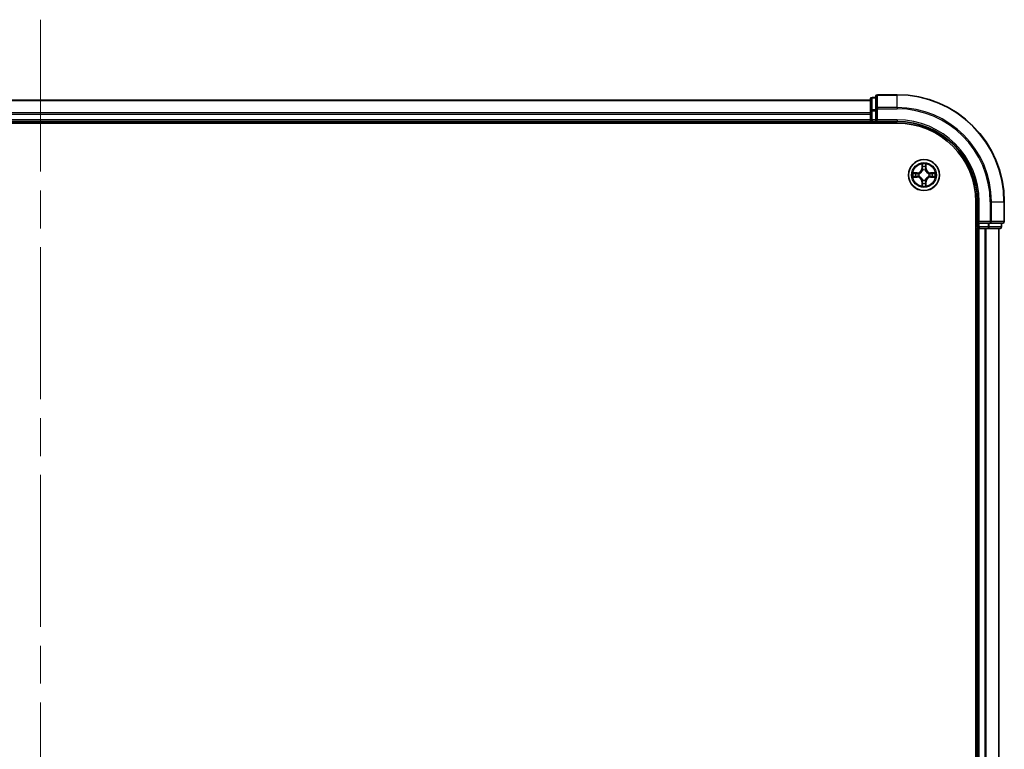
# Model space of a CAD drawing. Units: millimetres. Extents: x 72 to 8920, y 40 to 1726.
# Drawn here: x 3647 to 3831, y 829 to 965 of the extents above; entities that cross this region are included whole.
import ezdxf

# ---------------------------------------------------------------- set-up
doc = ezdxf.new("R2010")
doc.units = ezdxf.units.MM
doc.header["$LTSCALE"] = 5
doc.linetypes.add('CHAIN', pattern=[0.3543, 0.2362, -0.0295, 0.0591, -0.0295])
for name, color, linetype, lineweight in [('Centerline (ISO)', 131, 'Continuous', 18), ('Visible (ISO)', 7, 'Continuous', 35), ('Visible Narrow (ISO)', 7, 'Continuous', 25)]:
    doc.layers.add(name, color=color, linetype=linetype, lineweight=lineweight)

msp = doc.modelspace()

# ---------------------------------------------------------------- linework, layer by layer
at = {"layer": 'Centerline (ISO)', "linetype": 'CHAIN', "ltscale": 23.990969}
msp.add_line((3651.3145, 965.1546), (3651.3145, 687.1546), dxfattribs=at)
at = {"layer": 'Visible (ISO)'}
for p, q in [((3807.3145, 950.8546), (3807.3145, 948.5141)), ((3811.3145, 951.1546), (3807.6145, 951.1546)), ((3806.3145, 950.1546), (3496.3145, 950.1546)), ((3806.3145, 950.3546), (3806.3145, 948.1133)), ((3807.3145, 950.6546), (3806.6145, 950.6546)), ((3806.3145, 948.1133), (3806.3145, 947.7377)), ((3806.3145, 947.7377), (3806.3145, 947.5141)), ((3806.3145, 947.5141), (3806.3145, 946.4546)), ((3807.3145, 948.5141), (3807.3145, 948.1133)), ((3807.3145, 946.4546), (3807.3145, 948.1133)), ((3491.3145, 945.8546), (3811.3145, 945.8546)), ((3496.3145, 946.1546), (3806.3145, 946.1546)), ((3806.3145, 946.4546), (3806.3145, 946.1546)), ((3806.3145, 946.1546), (3806.3145, 945.8546)), ((3806.6145, 946.1546), (3807.3145, 946.1546)), ((3807.3145, 946.1546), (3807.6145, 946.4546)), ((3807.3145, 946.4546), (3807.3145, 946.1546)), ((3807.3145, 946.1546), (3811.3145, 946.1546)), ((3826.0145, 931.1546), (3826.0145, 721.1546)), ((3826.3145, 931.1546), (3826.3145, 927.1546)), ((3831.3145, 927.4546), (3831.3145, 931.1546)), ((3826.6145, 927.4546), (3826.3145, 927.1546)), ((3826.3145, 927.1546), (3826.3145, 926.4546)), ((3826.3145, 927.1546), (3826.6145, 927.1546)), ((3828.2732, 927.1546), (3826.6145, 927.1546)), ((3828.2732, 927.1546), (3828.674, 927.1546)), ((3828.674, 927.1546), (3831.0145, 927.1546)), ((3830.8145, 926.4546), (3830.8145, 927.1546)), ((3826.0145, 926.1546), (3826.3145, 926.1546)), ((3826.3145, 926.1546), (3826.6145, 926.1546)), ((3826.3145, 926.1546), (3826.3145, 726.1546)), ((3826.6145, 926.1546), (3827.674, 926.1546)), ((3827.674, 926.1546), (3827.8976, 926.1546)), ((3827.8976, 926.1546), (3828.2732, 926.1546)), ((3828.2732, 926.1546), (3830.5145, 926.1546)), ((3830.3145, 726.1546), (3830.3145, 926.1546))]:
    msp.add_line(p, q, dxfattribs=at)
msp.add_circle((3816.3145, 936.1546), 2.9, dxfattribs=at)
for centre, radius, start, end in [((3807.6145, 950.8546), 0.3, 90, 180), ((3811.3145, 931.1546), 20, 0, 90), ((3806.6145, 950.3546), 0.3, 90, 180), ((3806.6145, 946.4546), 0.3, 180, 270), ((3811.3145, 931.1546), 15, 0, 90), ((3811.3145, 931.1546), 14.7, 0, 90), ((3831.0145, 927.4546), 0.3, 270, 0), ((3826.6145, 926.4546), 0.3, 180, 270), ((3830.5145, 926.4546), 0.3, 270, 0)]:
    msp.add_arc(centre, radius, start, end, dxfattribs=at)
at = {"layer": 'Visible Narrow (ISO)'}
for p, q in [((3807.6145, 951.1546), (3807.6145, 951.0851)), ((3807.6145, 951.0851), (3811.3145, 951.0851)), ((3807.6145, 948.7446), (3807.6145, 951.0851)), ((3811.3145, 951.0851), (3811.3145, 951.1546)), ((3811.3145, 948.7446), (3811.3145, 951.0851)), ((3496.3145, 950.0851), (3806.3145, 950.0851)), ((3806.6145, 950.6546), (3806.6145, 950.5851)), ((3806.6145, 948.3437), (3806.6145, 950.5851)), ((3806.6145, 950.5851), (3807.3145, 950.5851)), ((3806.3145, 947.7446), (3496.3145, 947.7446)), ((3496.3145, 947.5141), (3806.3145, 947.5141)), ((3806.3145, 948.1133), (3806.6145, 948.1133)), ((3806.6145, 948.3437), (3806.6145, 948.1133)), ((3807.3145, 948.3437), (3806.6145, 948.3437)), ((3806.6145, 946.4546), (3806.6145, 948.1133)), ((3806.6145, 948.1133), (3807.3145, 948.1133)), ((3807.3145, 948.5141), (3807.6145, 948.5141)), ((3811.3145, 948.7446), (3807.6145, 948.7446)), ((3807.6145, 948.7446), (3807.6145, 948.5141)), ((3807.6145, 948.5141), (3811.3145, 948.5141)), ((3807.6145, 946.4546), (3807.6145, 948.5141)), ((3811.3145, 948.7446), (3811.3145, 948.5141)), ((3806.3145, 946.4546), (3496.3145, 946.4546)), ((3806.3145, 946.4546), (3806.6145, 946.4546)), ((3806.6145, 946.4546), (3806.6145, 946.1546)), ((3807.3145, 946.4546), (3806.6145, 946.4546)), ((3806.6145, 945.8546), (3806.6145, 946.1546)), ((3811.3145, 946.4546), (3807.6145, 946.4546)), ((3811.3145, 946.4546), (3811.3145, 946.1546)), ((3815.9241, 938.1774), (3815.9105, 937.3978)), ((3815.9603, 937.397), (3815.9688, 937.887)), ((3816.6602, 937.887), (3816.6688, 937.397)), ((3816.7186, 937.3978), (3816.705, 938.1774)), ((3815.0713, 936.5587), (3814.2918, 936.5451)), ((3814.5821, 936.5003), (3815.0722, 936.5089)), ((3815.0722, 936.5089), (3815.0713, 936.5587)), ((3815.0722, 936.5089), (3815.0735, 936.4362)), ((3815.3776, 936.4012), (3815.3982, 936.3957)), ((3815.9603, 937.397), (3815.9105, 937.3978)), ((3815.9603, 937.397), (3816.0329, 937.3957)), ((3816.0734, 937.0709), (3816.068, 937.0915)), ((3816.561, 937.0915), (3816.5556, 937.0709)), ((3816.6688, 937.397), (3816.5961, 937.3957)), ((3816.6688, 937.397), (3816.7186, 937.3978)), ((3817.2308, 936.3957), (3817.2514, 936.4012)), ((3817.5568, 936.5089), (3817.5556, 936.4362)), ((3817.5568, 936.5089), (3817.5577, 936.5587)), ((3817.5568, 936.5089), (3818.0469, 936.5003)), ((3818.3372, 936.5451), (3817.5577, 936.5587)), ((3814.2918, 935.7642), (3815.0713, 935.7506)), ((3815.0722, 935.8004), (3814.5821, 935.8089)), ((3815.0722, 935.8004), (3815.0713, 935.7506)), ((3815.0722, 935.8004), (3815.0735, 935.873)), ((3815.3982, 935.9135), (3815.3776, 935.9081)), ((3815.9603, 934.9123), (3815.9105, 934.9114)), ((3815.9105, 934.9114), (3815.9241, 934.1319)), ((3815.9603, 934.9123), (3816.0329, 934.9136)), ((3815.9688, 934.4222), (3815.9603, 934.9123)), ((3816.068, 935.2177), (3816.0734, 935.2383)), ((3816.5556, 935.2383), (3816.561, 935.2177)), ((3816.6688, 934.9123), (3816.5961, 934.9136)), ((3816.6688, 934.9123), (3816.6602, 934.4222)), ((3816.6688, 934.9123), (3816.7186, 934.9114)), ((3816.705, 934.1319), (3816.7186, 934.9114)), ((3817.2514, 935.9081), (3817.2308, 935.9135)), ((3817.5568, 935.8004), (3817.5556, 935.873)), ((3818.0469, 935.8089), (3817.5568, 935.8004)), ((3817.5568, 935.8004), (3817.5577, 935.7506)), ((3817.5577, 935.7506), (3818.3372, 935.7642)), ((3826.6145, 931.1546), (3826.3145, 931.1546)), ((3826.6145, 927.4546), (3826.6145, 931.1546)), ((3828.674, 931.1546), (3828.674, 927.4546)), ((3828.9045, 931.1546), (3828.674, 931.1546)), ((3828.9045, 927.4546), (3828.9045, 931.1546)), ((3828.9045, 931.1546), (3831.245, 931.1546)), ((3831.245, 931.1546), (3831.245, 927.4546)), ((3831.245, 931.1546), (3831.3145, 931.1546)), ((3828.674, 927.4546), (3826.6145, 927.4546)), ((3826.6145, 926.4546), (3826.6145, 927.1546)), ((3828.2732, 927.1546), (3828.2732, 926.4546)), ((3828.5036, 926.4546), (3828.5036, 927.1546)), ((3828.674, 927.4546), (3828.674, 927.1546)), ((3828.674, 927.4546), (3828.9045, 927.4546)), ((3831.245, 927.4546), (3828.9045, 927.4546)), ((3830.745, 927.1546), (3830.745, 926.4546)), ((3831.245, 927.4546), (3831.3145, 927.4546)), ((3826.3145, 926.4546), (3826.0145, 926.4546)), ((3826.3145, 926.4546), (3826.6145, 926.4546)), ((3828.2732, 926.4546), (3826.6145, 926.4546)), ((3826.6145, 926.4546), (3826.6145, 926.1546)), ((3826.6145, 726.1546), (3826.6145, 926.1546)), ((3827.674, 926.1546), (3827.674, 726.1546)), ((3827.9045, 726.1546), (3827.9045, 926.1546)), ((3828.2732, 926.4546), (3828.2732, 926.1546)), ((3828.2732, 926.4546), (3828.5036, 926.4546)), ((3830.745, 926.4546), (3828.5036, 926.4546)), ((3830.245, 926.1546), (3830.245, 726.1546)), ((3830.745, 926.4546), (3830.8145, 926.4546))]:
    msp.add_line(p, q, dxfattribs=at)
for radius in [2.8677, 2.3092, 2.1415]:
    msp.add_circle((3816.3145, 936.1546), radius, dxfattribs=at)
for centre, radius, start, end in [((3811.3145, 931.1546), 19.9305, 0, 90), ((3811.3145, 931.1546), 17.59, 0, 90), ((3811.3145, 931.1546), 17.3595, 0, 90), ((3811.3145, 931.1546), 15.3, 0, 90), ((3816.3145, 936.1546), 2.0601, 79.074582, 100.925418), ((3816.3145, 936.1546), 2.0601, 169.074582, 190.925418), ((3816.3145, 936.1546), 1.6122, 169.692479, 190.307521), ((3815.0564, 937.4127), 0.8542, 271, 359), ((3815.0564, 937.4127), 0.904, 271, 359), ((3816.3145, 936.1546), 0.9688, 165.258044, 194.741956), ((3816.3145, 936.1546), 0.9475, 165.258044, 194.741956), ((3816.3145, 936.1546), 1.6122, 79.692479, 100.307521), ((3816.3145, 936.1546), 0.9688, 75.258044, 104.741956), ((3816.3145, 936.1546), 0.9475, 75.258044, 104.741956), ((3817.5726, 937.4127), 0.904, 181, 269), ((3817.5726, 937.4127), 0.8542, 181, 269), ((3816.3145, 936.1546), 0.9475, 345.258044, 14.741956), ((3816.3145, 936.1546), 0.9688, 345.258044, 14.741956), ((3816.3145, 936.1546), 1.6122, 349.692479, 10.307521), ((3816.3145, 936.1546), 2.0601, 349.074582, 10.925418), ((3815.0564, 934.8965), 0.8542, 1, 89), ((3815.0564, 934.8965), 0.904, 1, 89), ((3816.3145, 936.1546), 2.0601, 259.074582, 280.925418), ((3816.3145, 936.1546), 1.6122, 259.692479, 280.307521), ((3816.3145, 936.1546), 0.9688, 255.258044, 284.741956), ((3816.3145, 936.1546), 0.9475, 255.258044, 284.741956), ((3817.5726, 934.8965), 0.904, 91, 179), ((3817.5726, 934.8965), 0.8542, 91, 179)]:
    msp.add_arc(centre, radius, start, end, dxfattribs=at)
for centre, major_axis, ratio, start_param, end_param in [((3807.6145, 950.8546), (-0.3, 0), 0.76822128, 4.71238898, 6.28318531), ((3806.6145, 950.3546), (-0.3, 0), 0.76822128, 4.71238898, 6.28318531), ((3806.6145, 948.1133), (-0.3, 0), 0.76822128, 4.71238898, 6.28318531), ((3807.6145, 948.5141), (-0.3, 0), 0.76822128, 4.71238898, 6.28318531), ((3816.0186, 937.8861), (-0.05, -0.002), 0.54850665, 4.7835784, 6.17876057), ((3816.6104, 937.8861), (0.05, -0.002), 0.54850665, 0.10442473, 1.4996069), ((3814.583, 936.4505), (0.002, 0.05), 0.54850665, 0.10442473, 1.4996069), ((3814.7724, 936.4351), (0.008, 0.0494), 0.89574018, 0.19731949, 1.55274262), ((3815.0743, 936.3864), (0.008, 0.0494), 0.89572054, 0.1973017, 1.54834765), ((3815.4209, 936.3898), (-0.0091, 0.0492), 0.87684641, 0.18229136, 1.17990219), ((3815.4209, 936.3898), (-0.0149, 0.0477), 0.41070123, 0.09573579, 1.31868747), ((3816.0341, 937.6967), (-0.0494, -0.008), 0.89574018, 4.73044269, 6.08586581), ((3816.0794, 937.0482), (-0.0492, 0.0091), 0.87684642, 5.10328313, 6.10089396), ((3816.0794, 937.0482), (-0.0477, 0.0149), 0.41070123, 4.96449783, 6.18744952), ((3816.0827, 937.3948), (-0.0494, -0.008), 0.89572054, 4.73483766, 6.08588361), ((3816.5463, 937.3948), (0.0494, -0.008), 0.89572054, 0.1973017, 1.54834765), ((3816.5496, 937.0482), (0.0477, 0.0149), 0.41070123, 0.09573579, 1.31868747), ((3816.5496, 937.0482), (0.0492, 0.0091), 0.87684641, 0.18229136, 1.17990219), ((3816.595, 937.6967), (0.0494, -0.008), 0.89574018, 0.19731949, 1.55274262), ((3817.2081, 936.3898), (0.0091, 0.0492), 0.87684642, 5.10328313, 6.10089396), ((3817.2081, 936.3898), (0.0149, 0.0477), 0.41070123, 4.96449783, 6.18744952), ((3817.5547, 936.3864), (-0.008, 0.0494), 0.89572054, 4.73483766, 6.08588361), ((3817.8566, 936.4351), (-0.008, 0.0494), 0.89574018, 4.73044269, 6.08586581), ((3818.046, 936.4505), (-0.002, 0.05), 0.54850665, 4.7835784, 6.17876057), ((3814.583, 935.8587), (0.002, -0.05), 0.54850665, 4.7835784, 6.17876057), ((3814.7724, 935.8742), (0.008, -0.0494), 0.89574018, 4.73044269, 6.08586581), ((3815.0743, 935.9228), (0.008, -0.0494), 0.89572054, 4.73483766, 6.08588361), ((3815.4209, 935.9195), (-0.0091, -0.0492), 0.87684642, 5.10328313, 6.10089396), ((3815.4209, 935.9195), (-0.0149, -0.0477), 0.41070123, 4.96449783, 6.18744952), ((3816.0186, 934.4231), (-0.05, 0.002), 0.54850665, 0.10442473, 1.4996069), ((3816.0341, 934.6125), (-0.0494, 0.008), 0.89574018, 0.19731949, 1.55274262), ((3816.0794, 935.261), (-0.0492, -0.0091), 0.87684641, 0.18229136, 1.17990219), ((3816.0794, 935.261), (-0.0477, -0.0149), 0.41070123, 0.09573579, 1.31868747), ((3816.0827, 934.9144), (-0.0494, 0.008), 0.89572054, 0.1973017, 1.54834765), ((3816.5463, 934.9144), (0.0494, 0.008), 0.89572054, 4.73483766, 6.08588361), ((3816.5496, 935.261), (0.0477, -0.0149), 0.41070123, 4.96449783, 6.18744952), ((3816.5496, 935.261), (0.0492, -0.0091), 0.87684642, 5.10328313, 6.10089396), ((3816.595, 934.6125), (0.0494, 0.008), 0.89574018, 4.73044269, 6.08586581), ((3816.6104, 934.4231), (0.05, 0.002), 0.54850665, 4.7835784, 6.17876057), ((3817.2081, 935.9195), (0.0149, -0.0477), 0.41070123, 0.09573579, 1.31868747), ((3817.2081, 935.9195), (0.0091, -0.0492), 0.87684641, 0.18229136, 1.17990219), ((3817.5547, 935.9228), (-0.008, -0.0494), 0.89572054, 0.1973017, 1.54834765), ((3817.8566, 935.8742), (-0.008, -0.0494), 0.89574018, 0.19731949, 1.55274262), ((3818.046, 935.8587), (-0.002, -0.05), 0.54850665, 0.10442473, 1.4996069), ((3828.674, 927.4546), (0, -0.3), 0.76822128, 0, 1.57079633), ((3831.0145, 927.4546), (0, -0.3), 0.76822128, 0, 1.57079633), ((3828.2732, 926.4546), (0, -0.3), 0.76822128, 0, 1.57079633), ((3830.5145, 926.4546), (0, -0.3), 0.76822128, 0, 1.57079633)]:
    msp.add_ellipse(centre, major_axis=major_axis, ratio=ratio, start_param=start_param, end_param=end_param, dxfattribs=at)
for points, knots in [([(3816.014, 937.9133), (3816.0136, 937.9284), (3816.0115, 937.9439), (3816.003, 937.9848), (3815.9948, 938.0105), (3815.9767, 938.0591), (3815.9671, 938.0822), (3815.9463, 938.1293), (3815.9351, 938.1534), (3815.9241, 938.1774)], [0, 0, 0, 0, 0.0059340385, 0.0059340385, 0.0154285, 0.0154285, 0.0237449879, 0.0237449879, 0.0323943032, 0.0323943032, 0.0323943032, 0.0323943032]), ([(3815.9241, 938.1774), (3815.9296, 938.151), (3815.9352, 938.1245), (3815.9456, 938.0726), (3815.9504, 938.0472), (3815.9594, 937.9937), (3815.9634, 937.9655), (3815.9676, 937.9205), (3815.9686, 937.9035), (3815.9688, 937.887)], [-0.0323943032, -0.0323943032, -0.0323943032, -0.0323943032, -0.0237449879, -0.0237449879, -0.0154285, -0.0154285, -0.0059340385, -0.0059340385, 0, 0, 0, 0]), ([(3815.9688, 937.887), (3815.9704, 937.8467), (3815.9726, 937.8098), (3815.9778, 937.7459), (3815.9808, 937.7188), (3815.9843, 937.6976)], [0, 0, 0, 0, 0.014491423, 0.014491423, 0.0289828459, 0.0289828459, 0.0289828459, 0.0289828459]), ([(3816.0261, 937.7408), (3816.023, 937.7601), (3816.0204, 937.7847), (3816.0164, 937.843), (3816.0149, 937.8766), (3816.014, 937.9133)], [-0.0289828459, -0.0289828459, -0.0289828459, -0.0289828459, -0.014491423, -0.014491423, 0, 0, 0, 0]), ([(3816.6151, 937.9133), (3816.6141, 937.8768), (3816.6127, 937.8434), (3816.6086, 937.7851), (3816.6061, 937.7602), (3816.603, 937.7408)], [-0.0289828459, -0.0289828459, -0.0289828459, -0.0289828459, -0.0145850634, -0.0145850634, 0, 0, 0, 0]), ([(3816.705, 938.1774), (3816.6915, 938.1482), (3816.6779, 938.1188), (3816.6493, 938.0522), (3816.635, 938.0155), (3816.6196, 937.9569), (3816.6156, 937.9347), (3816.6151, 937.9133)], [-0.0003383294, -0.0003383294, -0.0003383294, -0.0003383294, 0.0102009359, 0.0102009359, 0.0236501899, 0.0236501899, 0.0320559737, 0.0320559737, 0.0320559737, 0.0320559737]), ([(3816.6448, 937.6976), (3816.6482, 937.7189), (3816.6513, 937.7462), (3816.6565, 937.8103), (3816.6586, 937.8469), (3816.6602, 937.887)], [0, 0, 0, 0, 0.0145850634, 0.0145850634, 0.0289828459, 0.0289828459, 0.0289828459, 0.0289828459]), ([(3816.6602, 937.887), (3816.6605, 937.9104), (3816.6624, 937.9348), (3816.6701, 937.9992), (3816.6772, 938.0396), (3816.6914, 938.1129), (3816.6982, 938.1453), (3816.705, 938.1774)], [-0.0320559737, -0.0320559737, -0.0320559737, -0.0320559737, -0.0236501899, -0.0236501899, -0.0102009359, -0.0102009359, 0.0003383294, 0.0003383294, 0.0003383294, 0.0003383294]), ([(3814.5821, 936.5003), (3814.5587, 936.5006), (3814.5343, 936.5025), (3814.4699, 936.5102), (3814.4295, 936.5173), (3814.3563, 936.5315), (3814.3239, 936.5383), (3814.2918, 936.5451)], [-0.0320559737, -0.0320559737, -0.0320559737, -0.0320559737, -0.0236501899, -0.0236501899, -0.0102009359, -0.0102009359, 0.0003383294, 0.0003383294, 0.0003383294, 0.0003383294]), ([(3814.2918, 936.5451), (3814.3209, 936.5316), (3814.3504, 936.518), (3814.4169, 936.4894), (3814.4536, 936.4751), (3814.5123, 936.4597), (3814.5345, 936.4557), (3814.5558, 936.4552)], [-0.0003383294, -0.0003383294, -0.0003383294, -0.0003383294, 0.0102009359, 0.0102009359, 0.0236501899, 0.0236501899, 0.0320559737, 0.0320559737, 0.0320559737, 0.0320559737]), ([(3814.5558, 936.4552), (3814.5924, 936.4543), (3814.6257, 936.4528), (3814.6841, 936.4488), (3814.709, 936.4462), (3814.7284, 936.4431)], [-0.0289828459, -0.0289828459, -0.0289828459, -0.0289828459, -0.0145850634, -0.0145850634, 0, 0, 0, 0]), ([(3814.7716, 936.4849), (3814.7502, 936.4883), (3814.7229, 936.4914), (3814.6589, 936.4966), (3814.6222, 936.4987), (3814.5821, 936.5003)], [0, 0, 0, 0, 0.0145850634, 0.0145850634, 0.0289828459, 0.0289828459, 0.0289828459, 0.0289828459]), ([(3814.7284, 936.4431), (3814.7787, 936.435), (3814.829, 936.4269), (3814.9296, 936.4108), (3814.98, 936.4027), (3815.0303, 936.3947)], [-0.0687798542, -0.0687798542, -0.0687798542, -0.0687798542, -0.0343899271, -0.0343899271, 0, 0, 0, 0]), ([(3815.0735, 936.4362), (3815.0231, 936.4444), (3814.9728, 936.4525), (3814.8722, 936.4687), (3814.8219, 936.4768), (3814.7716, 936.4849)], [0, 0, 0, 0, 0.0343899271, 0.0343899271, 0.0687798542, 0.0687798542, 0.0687798542, 0.0687798542]), ([(3815.0303, 936.3947), (3815.1022, 936.3832), (3815.1753, 936.3793), (3815.292, 936.3869), (3815.3343, 936.3923), (3815.3776, 936.4012)], [-0.0982412545, -0.0982412545, -0.0982412545, -0.0982412545, -0.0491206273, -0.0491206273, -0.0217758941, -0.0217758941, -0.0217758941, -0.0217758941]), ([(3815.4042, 936.4367), (3815.363, 936.4294), (3815.3227, 936.4251), (3815.2115, 936.42), (3815.1419, 936.4246), (3815.0735, 936.4362)], [0.0217758941, 0.0217758941, 0.0217758941, 0.0217758941, 0.0491206273, 0.0491206273, 0.0982412545, 0.0982412545, 0.0982412545, 0.0982412545]), ([(3815.3982, 936.3957), (3815.4141, 936.4009), (3815.43, 936.4065), (3815.526, 936.443), (3815.6051, 936.4847), (3815.7277, 936.5726), (3815.7734, 936.6112), (3815.8157, 936.6535), (3815.8579, 936.6957), (3815.8966, 936.7414), (3815.9845, 936.8641), (3816.0261, 936.9432), (3816.0627, 937.0392), (3816.0683, 937.055), (3816.0734, 937.0709)], [-0.174866013, -0.174866013, -0.174866013, -0.174866013, -0.16940495, -0.16940495, -0.141674077, -0.141674077, -0.124342281, -0.124342281, -0.124342281, -0.107010485, -0.107010485, -0.079279611, -0.079279611, -0.073818549, -0.073818549, -0.073818549, -0.073818549]), ([(3816.0325, 937.0649), (3816.0278, 937.0498), (3816.0227, 937.0347), (3815.9895, 936.9435), (3815.9516, 936.8685), (3815.8714, 936.7536), (3815.8361, 936.7111), (3815.7971, 936.6721), (3815.7581, 936.6331), (3815.7156, 936.5977), (3815.6006, 936.5175), (3815.5256, 936.4797), (3815.4344, 936.4464), (3815.4193, 936.4414), (3815.4042, 936.4367)], [0.073818549, 0.073818549, 0.073818549, 0.073818549, 0.079279611, 0.079279611, 0.107010485, 0.107010485, 0.124342281, 0.124342281, 0.124342281, 0.141674077, 0.141674077, 0.16940495, 0.16940495, 0.174866013, 0.174866013, 0.174866013, 0.174866013]), ([(3815.9843, 937.6976), (3815.9924, 937.6473), (3816.0005, 937.597), (3816.0167, 937.4963), (3816.0248, 937.446), (3816.0329, 937.3957)], [0, 0, 0, 0, 0.0343899271, 0.0343899271, 0.0687798542, 0.0687798542, 0.0687798542, 0.0687798542]), ([(3816.0745, 937.4388), (3816.0664, 937.4892), (3816.0583, 937.5395), (3816.0422, 937.6401), (3816.0341, 937.6905), (3816.0261, 937.7408)], [-0.0687798542, -0.0687798542, -0.0687798542, -0.0687798542, -0.0343899271, -0.0343899271, 0, 0, 0, 0]), ([(3816.0329, 937.3957), (3816.0445, 937.3273), (3816.0491, 937.2576), (3816.044, 937.1465), (3816.0397, 937.1062), (3816.0325, 937.0649)], [0, 0, 0, 0, 0.0491206273, 0.0491206273, 0.0764653604, 0.0764653604, 0.0764653604, 0.0764653604]), ([(3816.068, 937.0915), (3816.0768, 937.1349), (3816.0822, 937.1771), (3816.0898, 937.2938), (3816.086, 937.367), (3816.0745, 937.4388)], [-0.0764653604, -0.0764653604, -0.0764653604, -0.0764653604, -0.0491206273, -0.0491206273, 0, 0, 0, 0]), ([(3816.5546, 937.4388), (3816.543, 937.367), (3816.5392, 937.2938), (3816.5468, 937.1771), (3816.5522, 937.1349), (3816.561, 937.0915)], [-0.0982412545, -0.0982412545, -0.0982412545, -0.0982412545, -0.0491206273, -0.0491206273, -0.0217758941, -0.0217758941, -0.0217758941, -0.0217758941]), ([(3816.603, 937.7408), (3816.5949, 937.6905), (3816.5868, 937.6401), (3816.5707, 937.5395), (3816.5626, 937.4892), (3816.5546, 937.4388)], [-0.0687798542, -0.0687798542, -0.0687798542, -0.0687798542, -0.0343899271, -0.0343899271, 0, 0, 0, 0]), ([(3816.5556, 937.0709), (3816.5608, 937.055), (3816.5664, 937.0392), (3816.6029, 936.9432), (3816.6446, 936.8641), (3816.7324, 936.7414), (3816.7711, 936.6957), (3816.8134, 936.6535), (3816.8556, 936.6112), (3816.9013, 936.5726), (3817.024, 936.4847), (3817.1031, 936.443), (3817.1991, 936.4065), (3817.2149, 936.4009), (3817.2308, 936.3957)], [-0.174866013, -0.174866013, -0.174866013, -0.174866013, -0.16940495, -0.16940495, -0.141674077, -0.141674077, -0.124342281, -0.124342281, -0.124342281, -0.107010485, -0.107010485, -0.079279611, -0.079279611, -0.073818549, -0.073818549, -0.073818549, -0.073818549]), ([(3816.5966, 937.0649), (3816.5893, 937.1062), (3816.585, 937.1465), (3816.5799, 937.2576), (3816.5845, 937.3273), (3816.5961, 937.3957)], [0.0217758941, 0.0217758941, 0.0217758941, 0.0217758941, 0.0491206273, 0.0491206273, 0.0982412545, 0.0982412545, 0.0982412545, 0.0982412545]), ([(3816.5961, 937.3957), (3816.6042, 937.446), (3816.6124, 937.4963), (3816.6286, 937.597), (3816.6367, 937.6473), (3816.6448, 937.6976)], [0, 0, 0, 0, 0.0343899271, 0.0343899271, 0.0687798542, 0.0687798542, 0.0687798542, 0.0687798542]), ([(3817.2248, 936.4367), (3817.2097, 936.4414), (3817.1946, 936.4464), (3817.1034, 936.4797), (3817.0284, 936.5175), (3816.9135, 936.5977), (3816.871, 936.6331), (3816.832, 936.6721), (3816.793, 936.7111), (3816.7576, 936.7536), (3816.6774, 936.8685), (3816.6396, 936.9435), (3816.6063, 937.0347), (3816.6013, 937.0498), (3816.5966, 937.0649)], [0.073818549, 0.073818549, 0.073818549, 0.073818549, 0.079279611, 0.079279611, 0.107010485, 0.107010485, 0.124342281, 0.124342281, 0.124342281, 0.141674077, 0.141674077, 0.16940495, 0.16940495, 0.174866013, 0.174866013, 0.174866013, 0.174866013]), ([(3817.5556, 936.4362), (3817.4872, 936.4246), (3817.4175, 936.42), (3817.3063, 936.4251), (3817.2661, 936.4294), (3817.2248, 936.4367)], [0, 0, 0, 0, 0.0491206273, 0.0491206273, 0.0764653604, 0.0764653604, 0.0764653604, 0.0764653604]), ([(3817.2514, 936.4012), (3817.2947, 936.3923), (3817.337, 936.3869), (3817.4537, 936.3793), (3817.5269, 936.3832), (3817.5987, 936.3947)], [-0.0764653604, -0.0764653604, -0.0764653604, -0.0764653604, -0.0491206273, -0.0491206273, 0, 0, 0, 0]), ([(3817.8575, 936.4849), (3817.8072, 936.4768), (3817.7569, 936.4687), (3817.6562, 936.4525), (3817.6059, 936.4444), (3817.5556, 936.4362)], [0, 0, 0, 0, 0.0343899271, 0.0343899271, 0.0687798542, 0.0687798542, 0.0687798542, 0.0687798542]), ([(3817.5987, 936.3947), (3817.6491, 936.4027), (3817.6994, 936.4108), (3817.8, 936.4269), (3817.8504, 936.435), (3817.9007, 936.4431)], [-0.0687798542, -0.0687798542, -0.0687798542, -0.0687798542, -0.0343899271, -0.0343899271, 0, 0, 0, 0]), ([(3818.0469, 936.5003), (3818.0065, 936.4987), (3817.9697, 936.4966), (3817.9058, 936.4914), (3817.8787, 936.4883), (3817.8575, 936.4849)], [0, 0, 0, 0, 0.014491423, 0.014491423, 0.0289828459, 0.0289828459, 0.0289828459, 0.0289828459]), ([(3817.9007, 936.4431), (3817.92, 936.4462), (3817.9446, 936.4487), (3818.0029, 936.4528), (3818.0364, 936.4542), (3818.0732, 936.4552)], [-0.0289828459, -0.0289828459, -0.0289828459, -0.0289828459, -0.014491423, -0.014491423, 0, 0, 0, 0]), ([(3818.3372, 936.5451), (3818.3109, 936.5395), (3818.2844, 936.534), (3818.2325, 936.5236), (3818.2071, 936.5188), (3818.1536, 936.5098), (3818.1254, 936.5057), (3818.0804, 936.5015), (3818.0634, 936.5005), (3818.0469, 936.5003)], [-0.0323943032, -0.0323943032, -0.0323943032, -0.0323943032, -0.0237449879, -0.0237449879, -0.0154285, -0.0154285, -0.0059340385, -0.0059340385, 0, 0, 0, 0]), ([(3818.0732, 936.4552), (3818.0883, 936.4555), (3818.1038, 936.4576), (3818.1447, 936.4662), (3818.1703, 936.4743), (3818.219, 936.4924), (3818.2421, 936.5021), (3818.2892, 936.5229), (3818.3133, 936.534), (3818.3372, 936.5451)], [0, 0, 0, 0, 0.0059340385, 0.0059340385, 0.0154285, 0.0154285, 0.0237449879, 0.0237449879, 0.0323943032, 0.0323943032, 0.0323943032, 0.0323943032]), ([(3814.5558, 935.8541), (3814.5407, 935.8537), (3814.5253, 935.8516), (3814.4843, 935.8431), (3814.4587, 935.8349), (3814.41, 935.8168), (3814.387, 935.8072), (3814.3398, 935.7864), (3814.3157, 935.7752), (3814.2918, 935.7642)], [0, 0, 0, 0, 0.0059340385, 0.0059340385, 0.0154285, 0.0154285, 0.0237449879, 0.0237449879, 0.0323943032, 0.0323943032, 0.0323943032, 0.0323943032]), ([(3814.2918, 935.7642), (3814.3181, 935.7697), (3814.3446, 935.7753), (3814.3965, 935.7857), (3814.4219, 935.7905), (3814.4755, 935.7995), (3814.5036, 935.8035), (3814.5486, 935.8077), (3814.5656, 935.8087), (3814.5821, 935.8089)], [-0.0323943032, -0.0323943032, -0.0323943032, -0.0323943032, -0.0237449879, -0.0237449879, -0.0154285, -0.0154285, -0.0059340385, -0.0059340385, 0, 0, 0, 0]), ([(3814.7284, 935.8662), (3814.7091, 935.8631), (3814.6844, 935.8605), (3814.6262, 935.8565), (3814.5926, 935.855), (3814.5558, 935.8541)], [-0.0289828459, -0.0289828459, -0.0289828459, -0.0289828459, -0.014491423, -0.014491423, 0, 0, 0, 0]), ([(3814.5821, 935.8089), (3814.6225, 935.8105), (3814.6593, 935.8127), (3814.7233, 935.8179), (3814.7504, 935.821), (3814.7716, 935.8244)], [0, 0, 0, 0, 0.014491423, 0.014491423, 0.0289828459, 0.0289828459, 0.0289828459, 0.0289828459]), ([(3815.0303, 935.9146), (3814.98, 935.9065), (3814.9296, 935.8985), (3814.829, 935.8823), (3814.7787, 935.8742), (3814.7284, 935.8662)], [-0.0687798542, -0.0687798542, -0.0687798542, -0.0687798542, -0.0343899271, -0.0343899271, 0, 0, 0, 0]), ([(3814.7716, 935.8244), (3814.8219, 935.8325), (3814.8722, 935.8406), (3814.9728, 935.8568), (3815.0231, 935.8649), (3815.0735, 935.873)], [0, 0, 0, 0, 0.0343899271, 0.0343899271, 0.0687798542, 0.0687798542, 0.0687798542, 0.0687798542]), ([(3815.3776, 935.9081), (3815.3343, 935.9169), (3815.292, 935.9223), (3815.1753, 935.9299), (3815.1022, 935.9261), (3815.0303, 935.9146)], [-0.0764653604, -0.0764653604, -0.0764653604, -0.0764653604, -0.0491206273, -0.0491206273, 0, 0, 0, 0]), ([(3815.0735, 935.873), (3815.1419, 935.8846), (3815.2115, 935.8892), (3815.3227, 935.8841), (3815.363, 935.8798), (3815.4042, 935.8726)], [0, 0, 0, 0, 0.0491206273, 0.0491206273, 0.0764653604, 0.0764653604, 0.0764653604, 0.0764653604]), ([(3816.0734, 935.2383), (3816.0683, 935.2542), (3816.0627, 935.2701), (3816.0261, 935.3661), (3815.9845, 935.4452), (3815.8966, 935.5679), (3815.8579, 935.6135), (3815.8157, 935.6558), (3815.7734, 935.698), (3815.7277, 935.7367), (3815.6051, 935.8246), (3815.526, 935.8663), (3815.43, 935.9028), (3815.4141, 935.9084), (3815.3982, 935.9135)], [-0.174866013, -0.174866013, -0.174866013, -0.174866013, -0.16940495, -0.16940495, -0.141674077, -0.141674077, -0.124342281, -0.124342281, -0.124342281, -0.107010485, -0.107010485, -0.079279611, -0.079279611, -0.073818549, -0.073818549, -0.073818549, -0.073818549]), ([(3815.4042, 935.8726), (3815.4193, 935.8679), (3815.4344, 935.8628), (3815.5256, 935.8296), (3815.6006, 935.7917), (3815.7156, 935.7115), (3815.7581, 935.6762), (3815.7971, 935.6372), (3815.8361, 935.5982), (3815.8714, 935.5557), (3815.9516, 935.4407), (3815.9895, 935.3657), (3816.0227, 935.2745), (3816.0278, 935.2594), (3816.0325, 935.2443)], [0.073818549, 0.073818549, 0.073818549, 0.073818549, 0.079279611, 0.079279611, 0.107010485, 0.107010485, 0.124342281, 0.124342281, 0.124342281, 0.141674077, 0.141674077, 0.16940495, 0.16940495, 0.174866013, 0.174866013, 0.174866013, 0.174866013]), ([(3815.9688, 934.4222), (3815.9686, 934.3988), (3815.9666, 934.3744), (3815.959, 934.31), (3815.9519, 934.2696), (3815.9376, 934.1964), (3815.9308, 934.164), (3815.9241, 934.1319)], [-0.0320559737, -0.0320559737, -0.0320559737, -0.0320559737, -0.0236501899, -0.0236501899, -0.0102009359, -0.0102009359, 0.0003383294, 0.0003383294, 0.0003383294, 0.0003383294]), ([(3815.9241, 934.1319), (3815.9375, 934.161), (3815.9512, 934.1905), (3815.9798, 934.257), (3815.9941, 934.2938), (3816.0095, 934.3524), (3816.0134, 934.3746), (3816.014, 934.3959)], [-0.0003383294, -0.0003383294, -0.0003383294, -0.0003383294, 0.0102009359, 0.0102009359, 0.0236501899, 0.0236501899, 0.0320559737, 0.0320559737, 0.0320559737, 0.0320559737]), ([(3815.9843, 934.6117), (3815.9808, 934.5903), (3815.9777, 934.563), (3815.9726, 934.499), (3815.9704, 934.4623), (3815.9688, 934.4222)], [0, 0, 0, 0, 0.0145850634, 0.0145850634, 0.0289828459, 0.0289828459, 0.0289828459, 0.0289828459]), ([(3816.0329, 934.9136), (3816.0248, 934.8632), (3816.0167, 934.8129), (3816.0005, 934.7123), (3815.9924, 934.662), (3815.9843, 934.6117)], [0, 0, 0, 0, 0.0343899271, 0.0343899271, 0.0687798542, 0.0687798542, 0.0687798542, 0.0687798542]), ([(3816.014, 934.3959), (3816.0149, 934.4325), (3816.0164, 934.4658), (3816.0204, 934.5242), (3816.023, 934.5491), (3816.0261, 934.5685)], [-0.0289828459, -0.0289828459, -0.0289828459, -0.0289828459, -0.0145850634, -0.0145850634, 0, 0, 0, 0]), ([(3816.0261, 934.5685), (3816.0341, 934.6188), (3816.0422, 934.6691), (3816.0583, 934.7698), (3816.0664, 934.8201), (3816.0745, 934.8704)], [-0.0687798542, -0.0687798542, -0.0687798542, -0.0687798542, -0.0343899271, -0.0343899271, 0, 0, 0, 0]), ([(3816.0325, 935.2443), (3816.0397, 935.2031), (3816.044, 935.1628), (3816.0491, 935.0516), (3816.0445, 934.982), (3816.0329, 934.9136)], [0.0217758941, 0.0217758941, 0.0217758941, 0.0217758941, 0.0491206273, 0.0491206273, 0.0982412545, 0.0982412545, 0.0982412545, 0.0982412545]), ([(3816.0745, 934.8704), (3816.086, 934.9423), (3816.0898, 935.0154), (3816.0822, 935.1321), (3816.0768, 935.1744), (3816.068, 935.2177)], [-0.0982412545, -0.0982412545, -0.0982412545, -0.0982412545, -0.0491206273, -0.0491206273, -0.0217758941, -0.0217758941, -0.0217758941, -0.0217758941]), ([(3816.561, 935.2177), (3816.5522, 935.1744), (3816.5468, 935.1321), (3816.5392, 935.0154), (3816.543, 934.9423), (3816.5546, 934.8704)], [-0.0764653604, -0.0764653604, -0.0764653604, -0.0764653604, -0.0491206273, -0.0491206273, 0, 0, 0, 0]), ([(3816.5546, 934.8704), (3816.5626, 934.8201), (3816.5707, 934.7698), (3816.5868, 934.6691), (3816.5949, 934.6188), (3816.603, 934.5685)], [-0.0687798542, -0.0687798542, -0.0687798542, -0.0687798542, -0.0343899271, -0.0343899271, 0, 0, 0, 0]), ([(3817.2308, 935.9135), (3817.2149, 935.9084), (3817.1991, 935.9028), (3817.1031, 935.8663), (3817.024, 935.8246), (3816.9013, 935.7367), (3816.8556, 935.698), (3816.8134, 935.6558), (3816.7711, 935.6135), (3816.7324, 935.5679), (3816.6446, 935.4452), (3816.6029, 935.3661), (3816.5664, 935.2701), (3816.5608, 935.2542), (3816.5556, 935.2383)], [-0.174866013, -0.174866013, -0.174866013, -0.174866013, -0.16940495, -0.16940495, -0.141674077, -0.141674077, -0.124342281, -0.124342281, -0.124342281, -0.107010485, -0.107010485, -0.079279611, -0.079279611, -0.073818549, -0.073818549, -0.073818549, -0.073818549]), ([(3816.5961, 934.9136), (3816.5845, 934.982), (3816.5799, 935.0516), (3816.585, 935.1628), (3816.5893, 935.2031), (3816.5966, 935.2443)], [0, 0, 0, 0, 0.0491206273, 0.0491206273, 0.0764653604, 0.0764653604, 0.0764653604, 0.0764653604]), ([(3816.6448, 934.6117), (3816.6367, 934.662), (3816.6286, 934.7123), (3816.6124, 934.8129), (3816.6042, 934.8632), (3816.5961, 934.9136)], [0, 0, 0, 0, 0.0343899271, 0.0343899271, 0.0687798542, 0.0687798542, 0.0687798542, 0.0687798542]), ([(3816.5966, 935.2443), (3816.6013, 935.2594), (3816.6063, 935.2745), (3816.6396, 935.3657), (3816.6774, 935.4407), (3816.7576, 935.5557), (3816.793, 935.5982), (3816.832, 935.6372), (3816.871, 935.6762), (3816.9135, 935.7115), (3817.0284, 935.7917), (3817.1034, 935.8296), (3817.1946, 935.8628), (3817.2097, 935.8679), (3817.2248, 935.8726)], [0.073818549, 0.073818549, 0.073818549, 0.073818549, 0.079279611, 0.079279611, 0.107010485, 0.107010485, 0.124342281, 0.124342281, 0.124342281, 0.141674077, 0.141674077, 0.16940495, 0.16940495, 0.174866013, 0.174866013, 0.174866013, 0.174866013]), ([(3816.603, 934.5685), (3816.606, 934.5492), (3816.6086, 934.5245), (3816.6127, 934.4663), (3816.6141, 934.4327), (3816.6151, 934.3959)], [-0.0289828459, -0.0289828459, -0.0289828459, -0.0289828459, -0.014491423, -0.014491423, 0, 0, 0, 0]), ([(3816.6151, 934.3959), (3816.6154, 934.3809), (3816.6175, 934.3654), (3816.626, 934.3244), (3816.6342, 934.2988), (3816.6523, 934.2501), (3816.662, 934.2271), (3816.6828, 934.1799), (3816.6939, 934.1558), (3816.705, 934.1319)], [0, 0, 0, 0, 0.0059340385, 0.0059340385, 0.0154285, 0.0154285, 0.0237449879, 0.0237449879, 0.0323943032, 0.0323943032, 0.0323943032, 0.0323943032]), ([(3816.6602, 934.4222), (3816.6586, 934.4626), (3816.6565, 934.4994), (3816.6513, 934.5634), (3816.6482, 934.5905), (3816.6448, 934.6117)], [0, 0, 0, 0, 0.014491423, 0.014491423, 0.0289828459, 0.0289828459, 0.0289828459, 0.0289828459]), ([(3816.705, 934.1319), (3816.6994, 934.1582), (3816.6938, 934.1848), (3816.6835, 934.2367), (3816.6787, 934.262), (3816.6697, 934.3156), (3816.6656, 934.3437), (3816.6614, 934.3887), (3816.6604, 934.4057), (3816.6602, 934.4222)], [-0.0323943032, -0.0323943032, -0.0323943032, -0.0323943032, -0.0237449879, -0.0237449879, -0.0154285, -0.0154285, -0.0059340385, -0.0059340385, 0, 0, 0, 0]), ([(3817.2248, 935.8726), (3817.2661, 935.8798), (3817.3063, 935.8841), (3817.4175, 935.8892), (3817.4872, 935.8846), (3817.5556, 935.873)], [0.0217758941, 0.0217758941, 0.0217758941, 0.0217758941, 0.0491206273, 0.0491206273, 0.0982412545, 0.0982412545, 0.0982412545, 0.0982412545]), ([(3817.5987, 935.9146), (3817.5269, 935.9261), (3817.4537, 935.9299), (3817.337, 935.9223), (3817.2947, 935.9169), (3817.2514, 935.9081)], [-0.0982412545, -0.0982412545, -0.0982412545, -0.0982412545, -0.0491206273, -0.0491206273, -0.0217758941, -0.0217758941, -0.0217758941, -0.0217758941]), ([(3817.5556, 935.873), (3817.6059, 935.8649), (3817.6562, 935.8568), (3817.7569, 935.8406), (3817.8072, 935.8325), (3817.8575, 935.8244)], [0, 0, 0, 0, 0.0343899271, 0.0343899271, 0.0687798542, 0.0687798542, 0.0687798542, 0.0687798542]), ([(3817.9007, 935.8662), (3817.8504, 935.8742), (3817.8, 935.8823), (3817.6994, 935.8985), (3817.6491, 935.9065), (3817.5987, 935.9146)], [-0.0687798542, -0.0687798542, -0.0687798542, -0.0687798542, -0.0343899271, -0.0343899271, 0, 0, 0, 0]), ([(3817.8575, 935.8244), (3817.8788, 935.8209), (3817.9061, 935.8179), (3817.9702, 935.8127), (3818.0068, 935.8105), (3818.0469, 935.8089)], [0, 0, 0, 0, 0.0145850634, 0.0145850634, 0.0289828459, 0.0289828459, 0.0289828459, 0.0289828459]), ([(3818.0732, 935.8541), (3818.0367, 935.855), (3818.0033, 935.8565), (3817.9449, 935.8605), (3817.9201, 935.8631), (3817.9007, 935.8662)], [-0.0289828459, -0.0289828459, -0.0289828459, -0.0289828459, -0.0145850634, -0.0145850634, 0, 0, 0, 0]), ([(3818.0469, 935.8089), (3818.0703, 935.8087), (3818.0947, 935.8067), (3818.1591, 935.7991), (3818.1995, 935.792), (3818.2728, 935.7777), (3818.3052, 935.7709), (3818.3372, 935.7642)], [-0.0320559737, -0.0320559737, -0.0320559737, -0.0320559737, -0.0236501899, -0.0236501899, -0.0102009359, -0.0102009359, 0.0003383294, 0.0003383294, 0.0003383294, 0.0003383294]), ([(3818.3372, 935.7642), (3818.3081, 935.7776), (3818.2787, 935.7913), (3818.2121, 935.8199), (3818.1754, 935.8342), (3818.1168, 935.8496), (3818.0946, 935.8536), (3818.0732, 935.8541)], [-0.0003383294, -0.0003383294, -0.0003383294, -0.0003383294, 0.0102009359, 0.0102009359, 0.0236501899, 0.0236501899, 0.0320559737, 0.0320559737, 0.0320559737, 0.0320559737])]:
    msp.add_open_spline(points, degree=3, knots=knots, dxfattribs=at)

doc.saveas('drawing.dxf')
